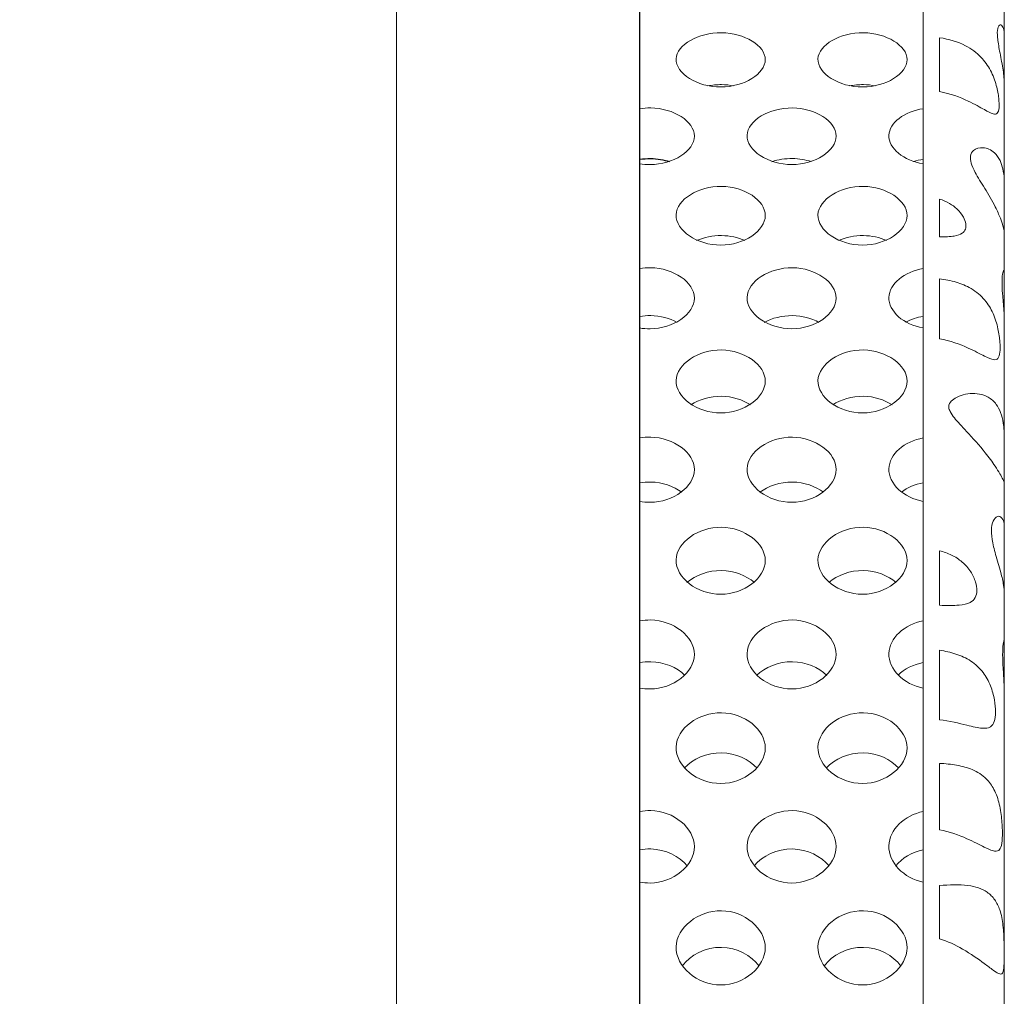
# Model space of a CAD drawing. Units: millimetres. Extents: x -17 to 364, y 0 to 441.
# Drawn here: x 351 to 363, y 368 to 380 of the extents above; entities that cross this region are included whole.
import ezdxf

# ---------------------------------------------------------------- set-up
doc = ezdxf.new("R2010")
doc.units = ezdxf.units.MM
for name, color, linetype, lineweight in [('Dimensions', 7, 'Continuous', 15), ('Dimensions @ 2.5', 7, 'Continuous', 15), ('Visible (ISO)', 7, 'Continuous', 25), ('Visible Narrow (ISO)', 7, 'Continuous', 15)]:
    doc.layers.add(name, color=color, linetype=linetype, lineweight=lineweight)
doc.styles.get("Standard").update_dxf_attribs({"font": 'arial.ttf'})
doc.dimstyles.get("Standard").update_dxf_attribs({"dimtxt": 2.5, "dimasz": 2.5, "dimexe": 0.5, "dimexo": 0.5, "dimgap": 0.5, "dimtad": 1, "dimtxsty": 'Standard', "dimcen": 0, "dimadec": 0, "dimazin": 2, "dimtfac": 1, "dimtofl": 0, "dimtmove": 0, "dimatfit": 3, "dimfxl": 0, "dimtolj": 1, "dimtzin": 0, "dimarcsym": 0})

# ---------------------------------------------------------------- blocks, each defined once
blk = doc.blocks.new('*D20')
at = {"layer": 'Defpoints', "color": 0, "transparency": 16777216}
for p in [(215, 431.452), (363.5, 388.457), (215, 370.75)]:
    blk.add_point(p, dxfattribs=at)
at = {"layer": 'Dimensions', "color": 0, "linetype": 'ByBlock', "lineweight": -2, "transparency": 16777216}
for p, q in [((215, 372), (215, 432.702)), ((363.5, 389.707), (363.5, 432.702)), ((357.25, 431.452), (221.25, 431.452))]:
    blk.add_line(p, q, dxfattribs=at)
at = {"layer": 'Dimensions', "color": 0, "transparency": 16777216}
for points in [[(221.25, 432.494), (221.25, 430.41), (215, 431.452)], [(357.25, 432.494), (357.25, 430.41), (363.5, 431.452)]]:
    blk.add_solid(points, dxfattribs=at)
at = {"layer": 'Dimensions', "color": 0, "transparency": 16777216, "insert": (289.25, 436.458), "char_height": 6.25, "attachment_point": 5}
blk.add_mtext('\\A1;148,5', dxfattribs=at)

msp = doc.modelspace()

# ---------------------------------------------------------------- linework, layer by layer
at = {"layer": 'Visible (ISO)'}
msp.add_line((359, 410.5), (359, 276.5), dxfattribs=at)
msp.add_open_spline([(359, 378.765), (359.044, 378.772), (359.09, 378.775), (359.136, 378.774), (359.218, 378.773), (359.297, 378.759), (359.368, 378.736)], degree=3, knots=[1.3415202, 1.3415202, 1.3415202, 1.3415202, 1.5907959, 1.5907959, 1.5907959, 2.0364686, 2.0364686, 2.0364686, 2.0364686], dxfattribs=at)
at = {"layer": 'Visible Narrow (ISO)'}
for p, q in [((356, 273.5), (356, 413.5)), ((362.5, 297.5), (362.5, 389.5)), ((363.5, 381.458), (363.5, 380.298)), ((362.5, 379.389), (362.5, 380.558)), ((362.7, 380.265), (362.7, 379.6)), ((363.5, 380.298), (363.5, 379.676)), ((363.5, 379.676), (363.5, 378.459)), ((362.5, 377.417), (362.5, 378.71)), ((363.5, 378.459), (363.5, 377.845)), ((362.7, 378.274), (362.7, 377.808)), ((363.5, 377.845), (363.5, 377.377)), ((362.7, 377.291), (362.7, 376.55)), ((363.5, 377.377), (363.5, 376.774)), ((362.5, 375.327), (362.5, 376.684)), ((363.5, 376.774), (363.5, 375.314)), ((363.5, 375.314), (363.5, 374.777)), ((363.5, 374.777), (363.5, 374.22)), ((362.5, 373.071), (362.5, 374.545)), ((363.5, 374.22), (363.5, 373.407)), ((362.7, 373.936), (362.7, 373.263)), ((363.5, 373.407), (363.5, 372.845)), ((363.5, 372.845), (363.5, 372.193)), ((362.7, 372.708), (362.7, 371.851)), ((362.5, 370.719), (362.5, 372.242)), ((363.5, 372.193), (363.5, 367.675)), ((362.7, 371.313), (362.7, 370.495)), ((362.5, 368.219), (362.5, 369.848)), ((362.7, 369.808), (362.7, 369.147))]:
    msp.add_line(p, q, dxfattribs=at)
for points, knots in [([(360.55, 379.994), (360.55, 379.82), (360.29, 379.658), (360.003, 379.657), (359.709, 379.656), (359.443, 379.824), (359.45, 380.003), (359.457, 380.177), (359.724, 380.33), (360.011, 380.326), (360.295, 380.323), (360.55, 380.167), (360.55, 379.994)], [-3.141593, -3.141593, -3.141593, -3.141593, -1.575949, -1.575949, -1.575949, 0.025024, 0.025024, 0.025024, 1.590796, 1.590796, 1.590796, 3.141593, 3.141593, 3.141593, 3.141593]), ([(362.3, 379.994), (362.3, 379.82), (362.04, 379.658), (361.753, 379.657), (361.459, 379.656), (361.193, 379.824), (361.2, 380.003), (361.207, 380.177), (361.474, 380.33), (361.761, 380.326), (362.045, 380.323), (362.3, 380.167), (362.3, 379.994)], [-3.141593, -3.141593, -3.141593, -3.141593, -1.575949, -1.575949, -1.575949, 0.025024, 0.025024, 0.025024, 1.590796, 1.590796, 1.590796, 3.141593, 3.141593, 3.141593, 3.141593]), ([(363.5, 379.676), (363.5, 379.686), (363.5, 379.696), (363.498, 379.765), (363.491, 379.826), (363.47, 379.961), (363.455, 380.033), (363.431, 380.161), (363.421, 380.218), (363.412, 380.313), (363.413, 380.35), (363.425, 380.405), (363.437, 380.42), (363.461, 380.425), (363.473, 380.416), (363.492, 380.377), (363.499, 380.349), (363.5, 380.307), (363.5, 380.303), (363.5, 380.298)], [-0.3632838, -0.3632838, -0.3632838, -0.3632838, -0.3600522, -0.3600522, -0.3415561, -0.3415561, -0.319283, -0.319283, -0.2985242, -0.2985242, -0.2784411, -0.2784411, -0.2575103, -0.2575103, -0.2379067, -0.2379067, -0.2192777, -0.2192777, -0.2171614, -0.2171614, -0.2171614, -0.2171614]), ([(362.7, 380.265), (362.818, 380.247), (362.926, 380.215), (363.094, 380.128), (363.158, 380.081), (363.258, 379.976), (363.297, 379.922), (363.361, 379.802), (363.384, 379.739), (363.416, 379.62), (363.426, 379.566), (363.436, 379.472), (363.437, 379.432), (363.432, 379.369), (363.425, 379.347), (363.401, 379.322), (363.384, 379.32), (363.334, 379.334), (363.3, 379.352), (363.2, 379.407), (363.135, 379.445), (362.954, 379.53), (362.834, 379.576), (362.7, 379.6)], [-0.3251944, -0.3251944, -0.3251944, -0.3251944, -0.2851182, -0.2851182, -0.2534171, -0.2534171, -0.2263453, -0.2263453, -0.1991897, -0.1991897, -0.1740279, -0.1740279, -0.1495796, -0.1495796, -0.124763, -0.124763, -0.1003729, -0.1003729, -0.072811, -0.072811, -0.0409546, -0.0409546, 0, 0, 0, 0]), ([(359.841, 379.67), (359.895, 379.681), (359.953, 379.687), (360.011, 379.686), (360.062, 379.685), (360.112, 379.68), (360.159, 379.671)], [1.2732975, 1.2732975, 1.2732975, 1.2732975, 1.5907959, 1.5907959, 1.5907959, 1.8682951, 1.8682951, 1.8682951, 1.8682951]), ([(361.591, 379.67), (361.645, 379.681), (361.703, 379.687), (361.761, 379.686), (361.812, 379.685), (361.862, 379.68), (361.909, 379.671)], [1.2732975, 1.2732975, 1.2732975, 1.2732975, 1.5907959, 1.5907959, 1.5907959, 1.8682951, 1.8682951, 1.8682951, 1.8682951]), ([(359, 379.389), (359.044, 379.396), (359.09, 379.399), (359.136, 379.398), (359.42, 379.395), (359.675, 379.232), (359.675, 379.052)], [1.34152, 1.34152, 1.34152, 1.34152, 1.590796, 1.590796, 1.590796, 3.141593, 3.141593, 3.141593, 3.141593]), ([(361.425, 379.052), (361.425, 378.87), (361.165, 378.701), (360.878, 378.7), (360.584, 378.699), (360.318, 378.875), (360.325, 379.061), (360.332, 379.243), (360.599, 379.402), (360.886, 379.398), (361.17, 379.395), (361.425, 379.232), (361.425, 379.052)], [-3.141593, -3.141593, -3.141593, -3.141593, -1.575949, -1.575949, -1.575949, 0.025024, 0.025024, 0.025024, 1.590796, 1.590796, 1.590796, 3.141593, 3.141593, 3.141593, 3.141593]), ([(362.5, 378.71), (362.259, 378.746), (362.069, 378.902), (362.075, 379.061), (362.081, 379.214), (362.268, 379.356), (362.5, 379.389)], [-1.34152, -1.34152, -1.34152, -1.34152, 0.025024, 0.025024, 0.025024, 1.34152, 1.34152, 1.34152, 1.34152]), ([(359.675, 379.052), (359.675, 378.87), (359.415, 378.701), (359.128, 378.7), (359.085, 378.7), (359.041, 378.704), (359, 378.71)], [3.141593, 3.141593, 3.141593, 3.141593, 4.707237, 4.707237, 4.707237, 4.941665, 4.941665, 4.941665, 4.941665]), ([(363.5, 377.845), (363.5, 377.851), (363.5, 377.857), (363.497, 377.886), (363.492, 377.912), (363.476, 377.972), (363.465, 378.004), (363.434, 378.082), (363.413, 378.129), (363.35, 378.253), (363.304, 378.331), (363.215, 378.477), (363.173, 378.543), (363.12, 378.643), (363.102, 378.682), (363.082, 378.75), (363.079, 378.779), (363.088, 378.834), (363.102, 378.856), (363.15, 378.898), (363.193, 378.91), (363.286, 378.904), (363.336, 378.884), (363.406, 378.819), (363.429, 378.787), (363.462, 378.718), (363.473, 378.684), (363.491, 378.607), (363.496, 378.565), (363.5, 378.5), (363.5, 378.48), (363.5, 378.459)], [-0.3730726, -0.3730726, -0.3730726, -0.3730726, -0.3683909, -0.3683909, -0.3539684, -0.3539684, -0.3405374, -0.3405374, -0.3235387, -0.3235387, -0.2966147, -0.2966147, -0.2713609, -0.2713609, -0.2544273, -0.2544273, -0.2394868, -0.2394868, -0.2221299, -0.2221299, -0.1950408, -0.1950408, -0.1669288, -0.1669288, -0.1498798, -0.1498798, -0.1367244, -0.1367244, -0.12291, -0.12291, -0.11678, -0.11678, -0.11678, -0.11678]), ([(360.632, 378.735), (360.71, 378.761), (360.797, 378.775), (360.886, 378.774), (360.968, 378.773), (361.047, 378.759), (361.118, 378.736)], [1.1051241, 1.1051241, 1.1051241, 1.1051241, 1.5907959, 1.5907959, 1.5907959, 2.0364686, 2.0364686, 2.0364686, 2.0364686]), ([(360.55, 378.071), (360.55, 377.882), (360.29, 377.707), (360.003, 377.706), (359.709, 377.705), (359.443, 377.887), (359.45, 378.08), (359.457, 378.269), (359.724, 378.435), (360.011, 378.431), (360.295, 378.428), (360.55, 378.259), (360.55, 378.071)], [-3.141593, -3.141593, -3.141593, -3.141593, -1.575949, -1.575949, -1.575949, 0.025024, 0.025024, 0.025024, 1.590796, 1.590796, 1.590796, 3.141593, 3.141593, 3.141593, 3.141593]), ([(362.3, 378.071), (362.3, 377.882), (362.04, 377.707), (361.753, 377.706), (361.459, 377.705), (361.193, 377.887), (361.2, 378.08), (361.207, 378.269), (361.474, 378.435), (361.761, 378.431), (362.045, 378.428), (362.3, 378.259), (362.3, 378.071)], [-3.141593, -3.141593, -3.141593, -3.141593, -1.575949, -1.575949, -1.575949, 0.025024, 0.025024, 0.025024, 1.590796, 1.590796, 1.590796, 3.141593, 3.141593, 3.141593, 3.141593]), ([(362.7, 378.274), (362.744, 378.261), (362.786, 378.242), (362.857, 378.201), (362.888, 378.178), (362.95, 378.121), (362.977, 378.086), (363.011, 378.024), (363.021, 377.996), (363.029, 377.946), (363.028, 377.924), (363.014, 377.883), (363, 377.866), (362.957, 377.836), (362.924, 377.825), (362.832, 377.81), (362.771, 377.808), (362.7, 377.808)], [-0.1277273, -0.1277273, -0.1277273, -0.1277273, -0.1121097, -0.1121097, -0.0991309, -0.0991309, -0.0820286, -0.0820286, -0.0681047, -0.0681047, -0.0550327, -0.0550327, -0.0404643, -0.0404643, -0.0222118, -0.0222118, 0, 0, 0, 0]), ([(359.703, 377.763), (359.794, 377.802), (359.901, 377.825), (360.011, 377.824), (360.114, 377.823), (360.213, 377.8), (360.297, 377.763)], [0.989578, 0.989578, 0.989578, 0.989578, 1.590796, 1.590796, 1.590796, 2.152015, 2.152015, 2.152015, 2.152015]), ([(361.453, 377.763), (361.544, 377.802), (361.651, 377.825), (361.761, 377.824), (361.864, 377.823), (361.963, 377.8), (362.047, 377.763)], [0.989578, 0.989578, 0.989578, 0.989578, 1.590796, 1.590796, 1.590796, 2.152015, 2.152015, 2.152015, 2.152015]), ([(359, 377.417), (359.044, 377.424), (359.09, 377.427), (359.136, 377.427), (359.42, 377.423), (359.675, 377.247), (359.675, 377.053)], [1.34152, 1.34152, 1.34152, 1.34152, 1.590796, 1.590796, 1.590796, 3.141593, 3.141593, 3.141593, 3.141593]), ([(361.425, 377.053), (361.425, 376.856), (361.165, 376.675), (360.878, 376.674), (360.584, 376.673), (360.318, 376.862), (360.325, 377.062), (360.332, 377.258), (360.599, 377.43), (360.886, 377.427), (361.17, 377.423), (361.425, 377.247), (361.425, 377.053)], [-3.141593, -3.141593, -3.141593, -3.141593, -1.575949, -1.575949, -1.575949, 0.025024, 0.025024, 0.025024, 1.590796, 1.590796, 1.590796, 3.141593, 3.141593, 3.141593, 3.141593]), ([(362.5, 376.684), (362.259, 376.723), (362.069, 376.891), (362.075, 377.062), (362.081, 377.227), (362.268, 377.38), (362.5, 377.417)], [-1.34152, -1.34152, -1.34152, -1.34152, 0.025024, 0.025024, 0.025024, 1.34152, 1.34152, 1.34152, 1.34152]), ([(362.7, 377.291), (362.77, 377.282), (362.839, 377.269), (362.97, 377.23), (363.032, 377.204), (363.156, 377.131), (363.212, 377.084), (363.3, 376.979), (363.334, 376.924), (363.389, 376.802), (363.408, 376.737), (363.434, 376.616), (363.442, 376.56), (363.449, 376.461), (363.449, 376.419), (363.441, 376.35), (363.434, 376.324), (363.409, 376.294), (363.392, 376.289), (363.34, 376.298), (363.305, 376.313), (363.202, 376.364), (363.135, 376.4), (362.952, 376.483), (362.832, 376.527), (362.7, 376.55)], [-0.3338254, -0.3338254, -0.3338254, -0.3338254, -0.3080178, -0.3080178, -0.2820959, -0.2820959, -0.2524774, -0.2524774, -0.2261175, -0.2261175, -0.1992529, -0.1992529, -0.1743172, -0.1743172, -0.1499251, -0.1499251, -0.1249802, -0.1249802, -0.1005194, -0.1005194, -0.0728579, -0.0728579, -0.0405845, -0.0405845, 0, 0, 0, 0]), ([(363.5, 376.774), (363.5, 376.815), (363.498, 376.857), (363.491, 376.971), (363.484, 377.041), (363.474, 377.167), (363.471, 377.222), (363.473, 377.311), (363.477, 377.344), (363.487, 377.386), (363.493, 377.394), (363.499, 377.39), (363.5, 377.385), (363.5, 377.377)], [-0.3902376, -0.3902376, -0.3902376, -0.3902376, -0.3777703, -0.3777703, -0.3558545, -0.3558545, -0.3345524, -0.3345524, -0.3135154, -0.3135154, -0.2935281, -0.2935281, -0.282616, -0.282616, -0.282616, -0.282616]), ([(359.675, 377.053), (359.675, 376.856), (359.415, 376.675), (359.128, 376.674), (359.085, 376.674), (359.041, 376.677), (359, 376.684)], [3.141593, 3.141593, 3.141593, 3.141593, 4.707237, 4.707237, 4.707237, 4.941665, 4.941665, 4.941665, 4.941665]), ([(359, 376.827), (359.044, 376.834), (359.09, 376.837), (359.136, 376.837), (359.256, 376.835), (359.37, 376.804), (359.462, 376.753)], [1.3415202, 1.3415202, 1.3415202, 1.3415202, 1.5907959, 1.5907959, 1.5907959, 2.2433291, 2.2433291, 2.2433291, 2.2433291]), ([(360.538, 376.753), (360.636, 376.806), (360.759, 376.838), (360.886, 376.837), (361.006, 376.835), (361.12, 376.804), (361.212, 376.753)], [0.898264, 0.898264, 0.898264, 0.898264, 1.590796, 1.590796, 1.590796, 2.243329, 2.243329, 2.243329, 2.243329]), ([(360.55, 376.027), (360.55, 375.824), (360.29, 375.637), (360.003, 375.636), (359.709, 375.635), (359.443, 375.829), (359.45, 376.037), (359.457, 376.239), (359.724, 376.417), (360.011, 376.413), (360.295, 376.409), (360.55, 376.228), (360.55, 376.027)], [-3.141593, -3.141593, -3.141593, -3.141593, -1.575949, -1.575949, -1.575949, 0.025024, 0.025024, 0.025024, 1.590796, 1.590796, 1.590796, 3.141593, 3.141593, 3.141593, 3.141593]), ([(362.3, 376.027), (362.3, 375.824), (362.04, 375.637), (361.753, 375.636), (361.459, 375.635), (361.193, 375.829), (361.2, 376.037), (361.207, 376.239), (361.474, 376.417), (361.761, 376.413), (362.045, 376.409), (362.3, 376.228), (362.3, 376.027)], [-3.141593, -3.141593, -3.141593, -3.141593, -1.575949, -1.575949, -1.575949, 0.025024, 0.025024, 0.025024, 1.590796, 1.590796, 1.590796, 3.141593, 3.141593, 3.141593, 3.141593]), ([(359.632, 375.736), (359.735, 375.802), (359.87, 375.843), (360.011, 375.841), (360.144, 375.839), (360.271, 375.799), (360.368, 375.736)], [0.823654, 0.823654, 0.823654, 0.823654, 1.590796, 1.590796, 1.590796, 2.317939, 2.317939, 2.317939, 2.317939]), ([(361.382, 375.736), (361.485, 375.802), (361.62, 375.843), (361.761, 375.841), (361.894, 375.839), (362.021, 375.799), (362.118, 375.736)], [0.823654, 0.823654, 0.823654, 0.823654, 1.590796, 1.590796, 1.590796, 2.317939, 2.317939, 2.317939, 2.317939]), ([(363.5, 374.777), (363.5, 374.776), (363.5, 374.776), (363.498, 374.78), (363.493, 374.794), (363.472, 374.835), (363.46, 374.859), (363.428, 374.914), (363.409, 374.946), (363.351, 375.032), (363.31, 375.087), (363.192, 375.236), (363.11, 375.327), (362.976, 375.471), (362.923, 375.527), (362.864, 375.6), (362.845, 375.626), (362.823, 375.67), (362.817, 375.687), (362.814, 375.723), (362.818, 375.739), (362.835, 375.772), (362.851, 375.79), (362.925, 375.842), (363, 375.868), (363.157, 375.881), (363.234, 375.868), (363.338, 375.81), (363.372, 375.78), (363.422, 375.712), (363.44, 375.678), (363.469, 375.601), (363.48, 375.558), (363.497, 375.448), (363.5, 375.381), (363.5, 375.314)], [-0.3518159, -0.3518159, -0.3518159, -0.3518159, -0.3469107, -0.3469107, -0.3260555, -0.3260555, -0.3099378, -0.3099378, -0.2930944, -0.2930944, -0.2673489, -0.2673489, -0.2245252, -0.2245252, -0.1906201, -0.1906201, -0.1727044, -0.1727044, -0.1601963, -0.1601963, -0.1466954, -0.1466954, -0.1303652, -0.1303652, -0.0985092, -0.0985092, -0.0670334, -0.0670334, -0.0484306, -0.0484306, -0.0345955, -0.0345955, -0.0200313, -0.0200313, 0, 0, 0, 0]), ([(359, 375.327), (359.044, 375.334), (359.09, 375.338), (359.136, 375.337), (359.42, 375.333), (359.675, 375.145), (359.675, 374.938)], [1.34152, 1.34152, 1.34152, 1.34152, 1.590796, 1.590796, 1.590796, 3.141593, 3.141593, 3.141593, 3.141593]), ([(361.425, 374.938), (361.425, 374.728), (361.165, 374.535), (360.878, 374.534), (360.584, 374.533), (360.318, 374.734), (360.325, 374.948), (360.332, 375.157), (360.599, 375.341), (360.886, 375.337), (361.17, 375.333), (361.425, 375.145), (361.425, 374.938)], [-3.141593, -3.141593, -3.141593, -3.141593, -1.575949, -1.575949, -1.575949, 0.025024, 0.025024, 0.025024, 1.590796, 1.590796, 1.590796, 3.141593, 3.141593, 3.141593, 3.141593]), ([(362.5, 374.545), (362.259, 374.586), (362.069, 374.765), (362.075, 374.948), (362.081, 375.124), (362.268, 375.288), (362.5, 375.327)], [-1.34152, -1.34152, -1.34152, -1.34152, 0.025024, 0.025024, 0.025024, 1.34152, 1.34152, 1.34152, 1.34152]), ([(359.675, 374.938), (359.675, 374.728), (359.415, 374.535), (359.128, 374.534), (359.085, 374.534), (359.041, 374.538), (359, 374.545)], [3.141593, 3.141593, 3.141593, 3.141593, 4.707237, 4.707237, 4.707237, 4.941665, 4.941665, 4.941665, 4.941665]), ([(359, 374.773), (359.044, 374.78), (359.09, 374.784), (359.136, 374.783), (359.281, 374.781), (359.419, 374.732), (359.519, 374.657)], [1.34152, 1.34152, 1.34152, 1.34152, 1.590796, 1.590796, 1.590796, 2.384488, 2.384488, 2.384488, 2.384488]), ([(360.481, 374.657), (360.586, 374.735), (360.733, 374.785), (360.886, 374.783), (361.031, 374.781), (361.169, 374.732), (361.269, 374.657)], [0.757104, 0.757104, 0.757104, 0.757104, 1.590796, 1.590796, 1.590796, 2.384488, 2.384488, 2.384488, 2.384488]), ([(363.5, 373.407), (363.5, 373.408), (363.5, 373.409), (363.5, 373.44), (363.497, 373.474), (363.483, 373.56), (363.471, 373.614), (363.437, 373.742), (363.414, 373.817), (363.375, 373.955), (363.359, 374.018), (363.341, 374.13), (363.338, 374.178), (363.346, 374.264), (363.358, 374.299), (363.39, 374.348), (363.411, 374.361), (363.451, 374.361), (363.469, 374.348), (363.491, 374.303), (363.497, 374.28), (363.5, 374.241), (363.5, 374.231), (363.5, 374.22)], [-0.3544681, -0.3544681, -0.3544681, -0.3544681, -0.3541656, -0.3541656, -0.3407634, -0.3407634, -0.3230159, -0.3230159, -0.2998157, -0.2998157, -0.2795289, -0.2795289, -0.2610294, -0.2610294, -0.240905, -0.240905, -0.2194982, -0.2194982, -0.1977159, -0.1977159, -0.1831571, -0.1831571, -0.1783216, -0.1783216, -0.1783216, -0.1783216]), ([(360.55, 373.815), (360.55, 373.599), (360.29, 373.4), (360.003, 373.399), (359.709, 373.398), (359.443, 373.604), (359.45, 373.825), (359.457, 374.041), (359.724, 374.23), (360.011, 374.226), (360.295, 374.222), (360.55, 374.028), (360.55, 373.815)], [-3.141593, -3.141593, -3.141593, -3.141593, -1.575949, -1.575949, -1.575949, 0.025024, 0.025024, 0.025024, 1.590796, 1.590796, 1.590796, 3.141593, 3.141593, 3.141593, 3.141593]), ([(362.3, 373.815), (362.3, 373.599), (362.04, 373.4), (361.753, 373.399), (361.459, 373.398), (361.193, 373.604), (361.2, 373.825), (361.207, 374.041), (361.474, 374.23), (361.761, 374.226), (362.045, 374.222), (362.3, 374.028), (362.3, 373.815)], [-3.141593, -3.141593, -3.141593, -3.141593, -1.575949, -1.575949, -1.575949, 0.025024, 0.025024, 0.025024, 1.590796, 1.590796, 1.590796, 3.141593, 3.141593, 3.141593, 3.141593]), ([(362.7, 373.936), (362.751, 373.924), (362.801, 373.906), (362.895, 373.86), (362.94, 373.831), (363.021, 373.762), (363.057, 373.721), (363.113, 373.636), (363.132, 373.593), (363.156, 373.513), (363.161, 373.477), (363.16, 373.412), (363.153, 373.383), (363.126, 373.332), (363.105, 373.312), (363.042, 373.279), (362.997, 373.269), (362.873, 373.259), (362.792, 373.261), (362.7, 373.263)], [-0.1829035, -0.1829035, -0.1829035, -0.1829035, -0.1632494, -0.1632494, -0.1433358, -0.1433358, -0.1228969, -0.1228969, -0.1039734, -0.1039734, -0.0873993, -0.0873993, -0.0706902, -0.0706902, -0.0517668, -0.0517668, -0.0283811, -0.0283811, 0, 0, 0, 0]), ([(359.584, 373.544), (359.69, 373.635), (359.847, 373.694), (360.011, 373.692), (360.167, 373.689), (360.315, 373.631), (360.416, 373.544)], [0.698158, 0.698158, 0.698158, 0.698158, 1.590796, 1.590796, 1.590796, 2.443434, 2.443434, 2.443434, 2.443434]), ([(361.334, 373.544), (361.44, 373.635), (361.597, 373.694), (361.761, 373.692), (361.917, 373.689), (362.065, 373.631), (362.166, 373.544)], [0.698158, 0.698158, 0.698158, 0.698158, 1.590796, 1.590796, 1.590796, 2.443434, 2.443434, 2.443434, 2.443434]), ([(359, 373.071), (359.044, 373.079), (359.09, 373.082), (359.136, 373.082), (359.42, 373.077), (359.675, 372.878), (359.675, 372.658)], [1.34152, 1.34152, 1.34152, 1.34152, 1.590796, 1.590796, 1.590796, 3.141593, 3.141593, 3.141593, 3.141593]), ([(361.425, 372.658), (361.425, 372.436), (361.165, 372.232), (360.878, 372.231), (360.584, 372.23), (360.318, 372.442), (360.325, 372.669), (360.332, 372.891), (360.599, 373.086), (360.886, 373.082), (361.17, 373.077), (361.425, 372.878), (361.425, 372.658)], [-3.141593, -3.141593, -3.141593, -3.141593, -1.575949, -1.575949, -1.575949, 0.025024, 0.025024, 0.025024, 1.590796, 1.590796, 1.590796, 3.141593, 3.141593, 3.141593, 3.141593]), ([(362.5, 372.242), (362.259, 372.286), (362.069, 372.475), (362.075, 372.669), (362.081, 372.856), (362.268, 373.029), (362.5, 373.071)], [-1.34152, -1.34152, -1.34152, -1.34152, 0.025024, 0.025024, 0.025024, 1.34152, 1.34152, 1.34152, 1.34152]), ([(363.5, 372.193), (363.5, 372.249), (363.497, 372.306), (363.489, 372.435), (363.484, 372.505), (363.479, 372.629), (363.479, 372.683), (363.484, 372.769), (363.489, 372.801), (363.497, 372.838), (363.5, 372.846), (363.5, 372.845)], [-0.4290193, -0.4290193, -0.4290193, -0.4290193, -0.4119952, -0.4119952, -0.3899287, -0.3899287, -0.3681252, -0.3681252, -0.3464664, -0.3464664, -0.3274117, -0.3274117, -0.3274117, -0.3274117]), ([(362.7, 372.708), (362.77, 372.698), (362.838, 372.684), (362.968, 372.64), (363.03, 372.612), (363.146, 372.535), (363.196, 372.487), (363.275, 372.384), (363.306, 372.329), (363.352, 372.212), (363.368, 372.153), (363.388, 372.042), (363.392, 371.991), (363.392, 371.901), (363.387, 371.862), (363.366, 371.8), (363.35, 371.777), (363.302, 371.747), (363.268, 371.743), (363.175, 371.751), (363.113, 371.766), (362.941, 371.808), (362.827, 371.836), (362.7, 371.851)], [-0.2835614, -0.2835614, -0.2835614, -0.2835614, -0.2593869, -0.2593869, -0.2350203, -0.2350203, -0.2091334, -0.2091334, -0.185243, -0.185243, -0.1617949, -0.1617949, -0.1397896, -0.1397896, -0.1177391, -0.1177391, -0.095432, -0.095432, -0.069755, -0.069755, -0.0389355, -0.0389355, 0, 0, 0, 0]), ([(359.675, 372.658), (359.675, 372.436), (359.415, 372.232), (359.128, 372.231), (359.085, 372.231), (359.041, 372.235), (359, 372.242)], [3.141593, 3.141593, 3.141593, 3.141593, 4.707237, 4.707237, 4.707237, 4.941665, 4.941665, 4.941665, 4.941665]), ([(359, 372.556), (359.044, 372.564), (359.09, 372.568), (359.136, 372.567), (359.302, 372.565), (359.458, 372.497), (359.559, 372.398)], [1.34152, 1.34152, 1.34152, 1.34152, 1.590796, 1.590796, 1.590796, 2.496508, 2.496508, 2.496508, 2.496508]), ([(360.441, 372.398), (360.547, 372.501), (360.713, 372.57), (360.886, 372.567), (361.052, 372.565), (361.208, 372.497), (361.309, 372.398)], [0.645085, 0.645085, 0.645085, 0.645085, 1.590796, 1.590796, 1.590796, 2.496508, 2.496508, 2.496508, 2.496508]), ([(360.55, 371.503), (360.55, 371.275), (360.29, 371.066), (360.003, 371.065), (359.709, 371.063), (359.443, 371.281), (359.45, 371.514), (359.457, 371.742), (359.724, 371.942), (360.011, 371.937), (360.295, 371.933), (360.55, 371.729), (360.55, 371.503)], [-3.141593, -3.141593, -3.141593, -3.141593, -1.575949, -1.575949, -1.575949, 0.025024, 0.025024, 0.025024, 1.590796, 1.590796, 1.590796, 3.141593, 3.141593, 3.141593, 3.141593]), ([(362.3, 371.503), (362.3, 371.275), (362.04, 371.066), (361.753, 371.065), (361.459, 371.063), (361.193, 371.281), (361.2, 371.514), (361.207, 371.742), (361.474, 371.942), (361.761, 371.937), (362.045, 371.933), (362.3, 371.729), (362.3, 371.503)], [-3.141593, -3.141593, -3.141593, -3.141593, -1.575949, -1.575949, -1.575949, 0.025024, 0.025024, 0.025024, 1.590796, 1.590796, 1.590796, 3.141593, 3.141593, 3.141593, 3.141593]), ([(359.551, 371.253), (359.655, 371.367), (359.829, 371.446), (360.011, 371.443), (360.186, 371.44), (360.349, 371.363), (360.449, 371.253)], [0.597942, 0.597942, 0.597942, 0.597942, 1.590796, 1.590796, 1.590796, 2.543651, 2.543651, 2.543651, 2.543651]), ([(361.301, 371.253), (361.405, 371.367), (361.579, 371.446), (361.761, 371.443), (361.936, 371.44), (362.099, 371.363), (362.199, 371.253)], [0.597942, 0.597942, 0.597942, 0.597942, 1.590796, 1.590796, 1.590796, 2.543651, 2.543651, 2.543651, 2.543651]), ([(362.7, 371.313), (362.773, 371.309), (362.844, 371.302), (362.98, 371.278), (363.045, 371.261), (363.169, 371.208), (363.227, 371.172), (363.314, 371.085), (363.346, 371.041), (363.402, 370.935), (363.423, 370.874), (363.454, 370.742), (363.463, 370.674), (363.475, 370.542), (363.477, 370.48), (363.475, 370.375), (363.471, 370.333), (363.457, 370.271), (363.447, 370.25), (363.413, 370.227), (363.389, 370.227), (363.327, 370.245), (363.293, 370.26), (363.194, 370.309), (363.123, 370.346), (362.939, 370.429), (362.825, 370.472), (362.7, 370.495)], [-0.3332966, -0.3332966, -0.3332966, -0.3332966, -0.3075039, -0.3075039, -0.2814342, -0.2814342, -0.2533453, -0.2533453, -0.2322023, -0.2322023, -0.2087026, -0.2087026, -0.1846418, -0.1846418, -0.1599229, -0.1599229, -0.1369018, -0.1369018, -0.1154101, -0.1154101, -0.0914281, -0.0914281, -0.0701313, -0.0701313, -0.0382595, -0.0382595, 0, 0, 0, 0]), ([(359, 370.719), (359.044, 370.728), (359.09, 370.732), (359.136, 370.731), (359.42, 370.726), (359.675, 370.517), (359.675, 370.286)], [1.34152, 1.34152, 1.34152, 1.34152, 1.590796, 1.590796, 1.590796, 3.141593, 3.141593, 3.141593, 3.141593]), ([(361.425, 370.286), (361.425, 370.052), (361.165, 369.838), (360.878, 369.837), (360.584, 369.835), (360.318, 370.058), (360.325, 370.297), (360.332, 370.53), (360.599, 370.735), (360.886, 370.731), (361.17, 370.726), (361.425, 370.517), (361.425, 370.286)], [-3.141593, -3.141593, -3.141593, -3.141593, -1.575949, -1.575949, -1.575949, 0.025024, 0.025024, 0.025024, 1.590796, 1.590796, 1.590796, 3.141593, 3.141593, 3.141593, 3.141593]), ([(362.5, 369.848), (362.259, 369.894), (362.069, 370.093), (362.075, 370.297), (362.081, 370.493), (362.268, 370.676), (362.5, 370.719)], [-1.34152, -1.34152, -1.34152, -1.34152, 0.025024, 0.025024, 0.025024, 1.34152, 1.34152, 1.34152, 1.34152]), ([(359.675, 370.286), (359.675, 370.052), (359.415, 369.838), (359.128, 369.837), (359.085, 369.836), (359.041, 369.841), (359, 369.848)], [3.141593, 3.141593, 3.141593, 3.141593, 4.707237, 4.707237, 4.707237, 4.941665, 4.941665, 4.941665, 4.941665]), ([(359, 370.246), (359.044, 370.254), (359.09, 370.258), (359.136, 370.257), (359.319, 370.254), (359.489, 370.168), (359.588, 370.047)], [1.34152, 1.34152, 1.34152, 1.34152, 1.590796, 1.590796, 1.590796, 2.58832, 2.58832, 2.58832, 2.58832]), ([(360.412, 370.047), (360.515, 370.173), (360.696, 370.26), (360.886, 370.257), (361.069, 370.254), (361.239, 370.168), (361.338, 370.047)], [0.553273, 0.553273, 0.553273, 0.553273, 1.590796, 1.590796, 1.590796, 2.58832, 2.58832, 2.58832, 2.58832]), ([(362.7, 369.808), (362.823, 369.813), (362.943, 369.82), (363.145, 369.795), (363.224, 369.77), (363.325, 369.698), (363.356, 369.667), (363.407, 369.593), (363.428, 369.551), (363.464, 369.446), (363.476, 369.381), (363.492, 369.244), (363.495, 369.174), (363.499, 369.037), (363.499, 368.972), (363.498, 368.864), (363.497, 368.82), (363.491, 368.756), (363.486, 368.735), (363.467, 368.712), (363.451, 368.711), (363.41, 368.73), (363.388, 368.744), (363.329, 368.786), (363.293, 368.814), (363.176, 368.9), (363.087, 368.964), (362.897, 369.073), (362.801, 369.119), (362.7, 369.147)], [-0.3383942, -0.3383942, -0.3383942, -0.3383942, -0.299874, -0.299874, -0.2665502, -0.2665502, -0.2486051, -0.2486051, -0.231393, -0.231393, -0.2100343, -0.2100343, -0.1877967, -0.1877967, -0.1651535, -0.1651535, -0.1439681, -0.1439681, -0.1245156, -0.1245156, -0.1035838, -0.1035838, -0.0868423, -0.0868423, -0.0672185, -0.0672185, -0.0314533, -0.0314533, 0, 0, 0, 0]), ([(360.55, 369.039), (360.55, 368.801), (360.29, 368.581), (360.003, 368.58), (359.709, 368.579), (359.443, 368.807), (359.45, 369.051), (359.457, 369.289), (359.724, 369.5), (360.011, 369.495), (360.295, 369.49), (360.55, 369.276), (360.55, 369.039)], [-3.141593, -3.141593, -3.141593, -3.141593, -1.575949, -1.575949, -1.575949, 0.025024, 0.025024, 0.025024, 1.590796, 1.590796, 1.590796, 3.141593, 3.141593, 3.141593, 3.141593]), ([(362.3, 369.039), (362.3, 368.801), (362.04, 368.581), (361.753, 368.58), (361.459, 368.579), (361.193, 368.807), (361.2, 369.051), (361.207, 369.289), (361.474, 369.5), (361.761, 369.495), (362.045, 369.49), (362.3, 369.276), (362.3, 369.039)], [-3.141593, -3.141593, -3.141593, -3.141593, -1.575949, -1.575949, -1.575949, 0.025024, 0.025024, 0.025024, 1.590796, 1.590796, 1.590796, 3.141593, 3.141593, 3.141593, 3.141593]), ([(359.525, 368.811), (359.625, 368.949), (359.813, 369.046), (360.011, 369.043), (360.201, 369.04), (360.379, 368.944), (360.475, 368.811)], [0.511786, 0.511786, 0.511786, 0.511786, 1.590796, 1.590796, 1.590796, 2.629807, 2.629807, 2.629807, 2.629807]), ([(361.275, 368.811), (361.375, 368.949), (361.563, 369.046), (361.761, 369.043), (361.951, 369.04), (362.129, 368.944), (362.225, 368.811)], [0.511786, 0.511786, 0.511786, 0.511786, 1.590796, 1.590796, 1.590796, 2.629807, 2.629807, 2.629807, 2.629807])]:
    msp.add_open_spline(points, degree=3, knots=knots, dxfattribs=at)
for points in [[(362.38, 378.738), (362.418, 378.75), (362.458, 378.759), (362.5, 378.765)], [(362.286, 376.756), (362.349, 376.79), (362.422, 376.815), (362.5, 376.827)], [(362.23, 374.659), (362.303, 374.715), (362.397, 374.756), (362.5, 374.773)], [(362.19, 372.4), (362.267, 372.477), (362.377, 372.535), (362.5, 372.556)], [(362.161, 370.048), (362.238, 370.146), (362.361, 370.22), (362.5, 370.246)]]:
    msp.add_open_spline(points, degree=3, dxfattribs=at)

# ---------------------------------------------------------------- dimensions: what is measured, and where the dimension line sits
at = {"layer": 'Dimensions @ 2.5'}
dim = msp.add_linear_dim(base=(215, 431.452), p1=(363.5, 388.457), p2=(215, 370.75), dimstyle='Standard', override={"dimscale": 2.5, "dimtix": 0, "dimtofl": 0, "dimtmove": 0, "dimatfit": 3, "dimarcsym": 1}, dxfattribs=at)
dim.commit()
dim.dimension.update_dxf_attribs({"geometry": '*D20', "text_midpoint": (289.25, 436.458)})

doc.saveas('drawing.dxf')
